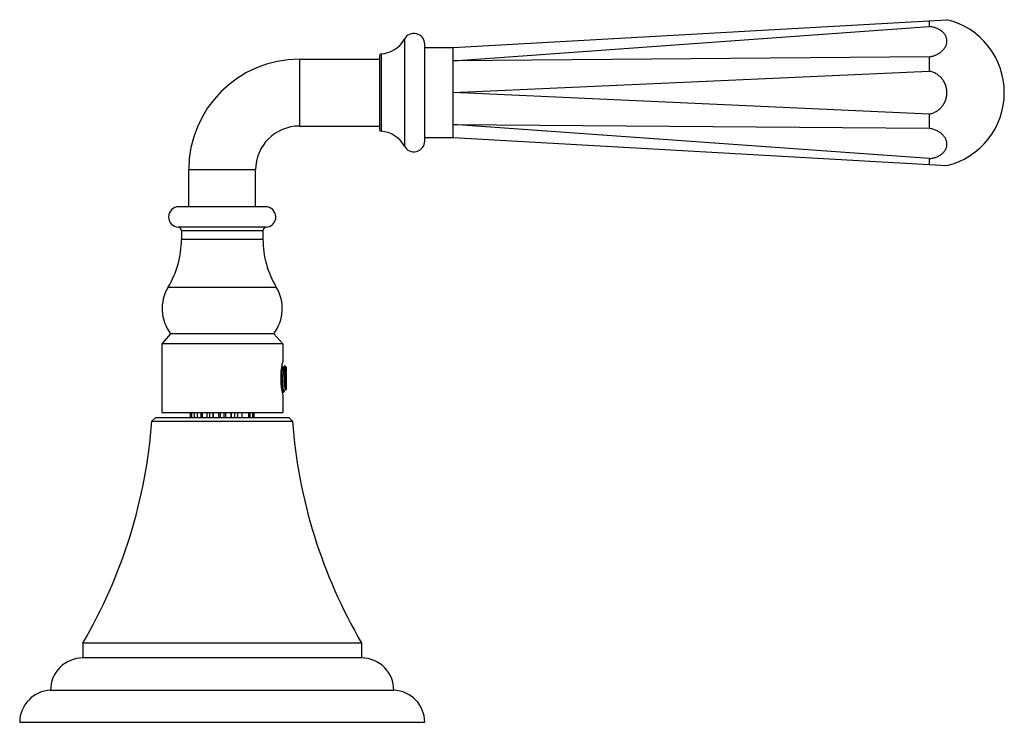
# Model space of a CAD drawing. Units: inches. Extents: x 2.4 to 19.5, y 6.2 to 12.3.
# Drawn here: x 13.8 to 19.5, y 6.2 to 10.3 of the extents above; entities that cross this region are included whole.
import ezdxf

# ---------------------------------------------------------------- set-up
doc = ezdxf.new("R2010")
doc.units = ezdxf.units.IN
doc.header["$LTSCALE"] = 1.21
doc.header["$MEASUREMENT"] = 0
doc.layers.get('0').update_dxf_attribs({"linetype": 'CONTINUOUS'})

msp = doc.modelspace()

# ---------------------------------------------------------------- linework, layer by layer
at = {"color": 7, "linetype": 'Continuous'}
for p, q in [((16.2827, 10.1297), (19.1611, 10.2923)), ((19.0577, 10.2864), (19.0577, 10.252)), ((16.2827, 10.0528), (19.0577, 10.252)), ((16.1177, 9.5852), (16.1177, 10.1492)), ((16.1177, 10.1297), (16.2827, 10.1297)), ((15.3877, 10.0622), (15.8537, 10.0622)), ((15.8537, 10.0824), (15.8537, 9.6519)), ((19.0577, 10.0752), (16.2827, 10.0528)), ((19.0577, 10.0752), (19.0577, 9.9921)), ((16.2827, 9.8672), (19.0577, 9.9922)), ((19.0577, 9.7422), (16.2827, 9.8672)), ((19.0577, 9.7422), (19.0577, 9.6591)), ((15.3877, 9.6722), (15.8537, 9.6722)), ((16.2827, 9.6815), (19.0577, 9.6591)), ((19.0577, 9.4823), (16.2827, 9.6815)), ((16.1177, 9.6047), (16.2827, 9.6047)), ((16.2827, 9.6047), (19.1611, 9.442)), ((19.0577, 9.4823), (19.0577, 9.4479)), ((14.7427, 9.2022), (14.7427, 9.4172)), ((15.1327, 9.2022), (15.1327, 9.4172)), ((15.1902, 9.2022), (14.6852, 9.2022)), ((14.7002, 9.0623), (14.7002, 9.0123)), ((15.1752, 9.0623), (15.1752, 9.0123)), ((14.6372, 8.4622), (14.5852, 8.4022)), ((15.2382, 8.4622), (14.6372, 8.4622)), ((15.2382, 8.4622), (15.2902, 8.4022)), ((15.2902, 8.4022), (14.5852, 8.4022)), ((14.5852, 8.4022), (14.5852, 8.0022)), ((15.2902, 8.4022), (15.2902, 8.3022)), ((15.2904, 8.2667), (15.2851, 8.2757)), ((15.2975, 8.2672), (15.2901, 8.2672)), ((15.3016, 8.2748), (15.2972, 8.2672)), ((15.302, 8.2749), (15.3016, 8.2748)), ((15.302, 8.2749), (15.3127, 8.2642)), ((15.3127, 8.1402), (15.3127, 8.2642)), ((15.3096, 8.153), (15.3096, 8.1371)), ((15.2846, 8.1319), (15.2912, 8.1206)), ((15.2902, 8.1022), (15.2902, 8.0022)), ((15.2917, 8.1202), (15.2912, 8.1206)), ((15.2927, 8.1202), (15.2917, 8.1202)), ((15.2927, 8.1202), (15.2927, 8.1336)), ((15.2995, 8.127), (15.2927, 8.1202)), ((15.3009, 8.1289), (15.2995, 8.127)), ((15.3009, 8.1288), (15.3057, 8.1371)), ((15.3053, 8.1371), (15.3096, 8.1371)), ((15.3096, 8.1371), (15.3127, 8.1402)), ((14.5852, 8.0022), (15.2902, 8.0022)), ((14.7539, 7.9722), (14.7539, 8.0022)), ((14.7597, 8.0022), (14.7597, 7.9722)), ((14.7761, 7.9722), (14.7761, 8.0022)), ((14.7926, 8.0022), (14.7926, 7.9722)), ((14.8155, 7.9722), (14.8155, 8.0022)), ((14.8229, 7.9722), (14.8229, 8.0022)), ((14.8475, 8.0022), (14.8475, 7.9722)), ((14.8663, 7.9722), (14.8663, 8.0022)), ((14.8841, 8.0022), (14.8841, 7.9722)), ((14.8872, 7.9722), (14.8872, 8.0022)), ((14.9162, 8.0022), (14.9162, 7.9722)), ((14.9281, 7.9722), (14.9281, 8.0022)), ((14.9473, 8.0022), (14.9473, 7.9722)), ((14.9592, 7.9722), (14.9592, 8.0022)), ((14.9882, 8.0022), (14.9882, 7.9722)), ((14.9913, 7.9722), (14.9913, 8.0022)), ((15.009, 8.0022), (15.009, 7.9722)), ((15.0279, 7.9722), (15.0279, 8.0022)), ((15.0524, 8.0022), (15.0524, 7.9722)), ((15.0936, 7.9722), (15.0936, 8.0022)), ((15.0992, 8.0022), (15.0992, 7.9722)), ((15.1157, 7.9722), (15.1157, 8.0022)), ((15.1214, 8.0022), (15.1214, 7.9722)), ((14.5482, 7.9722), (14.5282, 7.9522)), ((14.5282, 7.9522), (15.3472, 7.9522)), ((15.3272, 7.9722), (14.5482, 7.9722)), ((15.3272, 7.9722), (15.3472, 7.9522)), ((15.7502, 6.6592), (14.1252, 6.6592)), ((14.1252, 6.6592), (14.1252, 6.5722)), ((15.7502, 6.6592), (15.7502, 6.5722)), ((15.7507, 6.5722), (14.1247, 6.5722)), ((13.9377, 6.3842), (15.9377, 6.3842)), ((13.7577, 6.1972), (16.1177, 6.1972))]:
    msp.add_line(p, q, dxfattribs=at)
at = {"color": 9, "linetype": 'Continuous'}
for p, q in [((15.9992, 10.179), (15.9992, 9.5553)), ((15.3877, 10.0622), (15.3877, 9.6722)), ((15.8631, 10.0924), (15.8631, 9.6419)), ((15.1327, 9.4172), (14.7427, 9.4172)), ((15.1939, 9.0823), (14.6814, 9.0823)), ((15.1752, 9.0623), (14.7002, 9.0623)), ((14.7002, 9.0123), (15.1752, 9.0123)), ((14.6224, 8.7331), (15.253, 8.7331))]:
    msp.add_line(p, q, dxfattribs=at)
at = {"color": 7, "linetype": 'Continuous'}
for centre, radius, start, end in [((19.0577, 9.8672), 0.4375, 283.6715, 76.3285), ((15.8537, 10.2575), 0.1653, 273.26952, 331.67566), ((16.0547, 10.1492), 0.063, 0, 151.67566), ((15.3877, 9.4172), 0.645, 90, 180), ((15.8637, 10.0824), 0.01, 93.26952, 180.00009), ((15.3877, 9.4172), 0.255, 90, 180), ((15.8637, 9.6519), 0.01, 179.99991, 266.73048), ((15.8537, 9.4768), 0.1653, 28.32434, 86.73048), ((16.0547, 9.5852), 0.063, 208.32434, 360), ((14.6852, 9.1422), 0.06, 90, 266.41668), ((15.1902, 9.1422), 0.06, 273.58332, 90), ((14.6802, 9.0623), 0.02, 0, 86.41668), ((15.1952, 9.0623), 0.02, 93.58332, 180), ((14.1602, 9.0123), 0.54, 328.86528, 360), ((15.7152, 9.0123), 0.54, 180, 211.13472), ((14.8287, 8.6085), 0.241, 148.86528, 217.38196), ((15.0467, 8.6085), 0.241, 322.61804, 31.13472), ((15.7161, 8.202), 0.4373, 172.81734, 179.98004), ((15.7106, 8.2022), 0.4318, 180.00566, 182.39569), ((15.7114, 8.2022), 0.4325, 182.38784, 183.07782), ((15.7299, 8.2035), 0.451, 183.11704, 188.34591), ((15.7862, 8.212), 0.508, 188.3731, 192.48529), ((11.5365, 8.1753), 3, 329.64339, 355.73437), ((18.3389, 8.1753), 3, 184.26563, 210.35661), ((14.1247, 6.3852), 0.187, 90, 180.3064), ((15.7507, 6.3852), 0.187, 359.6936, 90), ((13.9448, 6.1972), 0.1871, 92.18541, 180), ((15.9306, 6.1972), 0.1871, 0, 87.81459)]:
    msp.add_arc(centre, radius, start, end, dxfattribs=at)
for points, knots in [([(19.0577, 10.0752), (19.0613, 10.0758), (19.0684, 10.0773), (19.0822, 10.0811), (19.0986, 10.0872), (19.1137, 10.0954), (19.1245, 10.103), (19.1319, 10.109), (19.1386, 10.1155), (19.1444, 10.1223), (19.1495, 10.1294), (19.1537, 10.1368), (19.157, 10.1444), (19.1593, 10.1521), (19.1608, 10.1599), (19.1613, 10.1677), (19.1608, 10.1755), (19.1593, 10.1832), (19.157, 10.1908), (19.1537, 10.1981), (19.1495, 10.2051), (19.1427, 10.2142), (19.1342, 10.2224), (19.1245, 10.2296), (19.1136, 10.2363), (19.0985, 10.2433), (19.0821, 10.2481), (19.0683, 10.2508), (19.0613, 10.2517), (19.0577, 10.252)], [0, 0, 0, 0, 0.036859, 0.073431, 0.144997, 0.213756, 0.24691, 0.279156, 0.310459, 0.340822, 0.370269, 0.398861, 0.426689, 0.453873, 0.480566, 0.506941, 0.533188, 0.559504, 0.586081, 0.6131, 0.640718, 0.669068, 0.728261, 0.759281, 0.791242, 0.857827, 0.927678, 0.963614, 1, 1, 1, 1]), ([(16.2827, 10.0528), (16.2827, 10.0585), (16.2828, 10.0669), (16.2829, 10.0778), (16.283, 10.0852), (16.2829, 10.0921), (16.2829, 10.0985), (16.2828, 10.1043), (16.2827, 10.1095), (16.2828, 10.1141), (16.2828, 10.1176), (16.2829, 10.1201), (16.2829, 10.1217), (16.2829, 10.1232), (16.2829, 10.1246), (16.2829, 10.1257), (16.2829, 10.1268), (16.2829, 10.1275), (16.2828, 10.128), (16.2828, 10.1284), (16.2828, 10.1287), (16.2828, 10.1289), (16.2827, 10.1291), (16.2827, 10.1293), (16.2827, 10.1294), (16.2827, 10.1295), (16.2827, 10.1295), (16.2827, 10.1296), (16.2827, 10.1296), (16.2827, 10.1296), (16.2827, 10.1296), (16.2827, 10.1296), (16.2827, 10.1296), (16.2827, 10.1297), (16.2827, 10.1297)], [0, 0, 0, 0, 0.224846, 0.327992, 0.424536, 0.514199, 0.596787, 0.67212, 0.740014, 0.800303, 0.852864, 0.876208, 0.897571, 0.916939, 0.934296, 0.949632, 0.962943, 0.974226, 0.979106, 0.983477, 0.987338, 0.990689, 0.993527, 0.995853, 0.996824, 0.997665, 0.998378, 0.998961, 0.999415, 0.99974, 0.999854, 0.999935, 0.999984, 1, 1, 1, 1]), ([(16.2827, 9.8672), (16.2827, 9.8757), (16.2828, 9.8928), (16.283, 9.9182), (16.2829, 9.9431), (16.2827, 9.9673), (16.2828, 9.9869), (16.2829, 10.002), (16.283, 10.0163), (16.2828, 10.0331), (16.2827, 10.0464), (16.2827, 10.0528)], [0, 0, 0, 0, 0.138544, 0.275894, 0.410541, 0.541197, 0.666639, 0.72704, 0.785699, 0.897216, 1, 1, 1, 1]), ([(19.0577, 9.7422), (19.0649, 9.7435), (19.0755, 9.7465), (19.089, 9.7523), (19.0987, 9.7574), (19.1079, 9.7634), (19.1166, 9.7702), (19.1246, 9.7777), (19.1345, 9.7886), (19.1428, 9.8007), (19.1495, 9.8138), (19.1537, 9.824), (19.157, 9.8345), (19.1601, 9.8488), (19.1617, 9.8672), (19.1601, 9.8855), (19.157, 9.8998), (19.1537, 9.9103), (19.1495, 9.9205), (19.1428, 9.9336), (19.1345, 9.9457), (19.1246, 9.9566), (19.1166, 9.9641), (19.1079, 9.9709), (19.0987, 9.9769), (19.089, 9.982), (19.0755, 9.9878), (19.0649, 9.9908), (19.0577, 9.9922)], [0, 0, 0, 0, 0.062401, 0.093662, 0.12491, 0.156153, 0.187401, 0.218657, 0.249918, 0.312392, 0.343664, 0.374938, 0.406216, 0.437495, 0.5, 0.562505, 0.593784, 0.625062, 0.656336, 0.687608, 0.750082, 0.781343, 0.812599, 0.843847, 0.87509, 0.906338, 0.937599, 1, 1, 1, 1]), ([(16.2827, 9.6815), (16.2827, 9.6879), (16.2828, 9.7012), (16.283, 9.718), (16.2829, 9.7323), (16.2828, 9.7474), (16.2827, 9.767), (16.2829, 9.7912), (16.283, 9.8161), (16.2828, 9.8415), (16.2827, 9.8586), (16.2827, 9.8672)], [0, 0, 0, 0, 0.102784, 0.214302, 0.272963, 0.333364, 0.458808, 0.589462, 0.724107, 0.861456, 1, 1, 1, 1]), ([(16.2827, 9.6047), (16.2827, 9.6047), (16.2827, 9.6047), (16.2827, 9.6047), (16.2827, 9.6047), (16.2827, 9.6047), (16.2827, 9.6047), (16.2827, 9.6047), (16.2827, 9.6048), (16.2827, 9.6048), (16.2827, 9.6049), (16.2827, 9.605), (16.2827, 9.6052), (16.2828, 9.6054), (16.2828, 9.6056), (16.2828, 9.6059), (16.2828, 9.6063), (16.2829, 9.6068), (16.2829, 9.6075), (16.2829, 9.6086), (16.2829, 9.6097), (16.2829, 9.6111), (16.2829, 9.6126), (16.2829, 9.6142), (16.2828, 9.6167), (16.2828, 9.6202), (16.2827, 9.6248), (16.2828, 9.63), (16.2829, 9.6358), (16.2829, 9.6422), (16.283, 9.6491), (16.2829, 9.6565), (16.2828, 9.6674), (16.2827, 9.6758), (16.2827, 9.6815)], [0, 0, 0, 0, 0.000016, 0.000065, 0.000146, 0.00026, 0.000585, 0.001039, 0.001622, 0.002335, 0.003176, 0.004147, 0.006473, 0.009312, 0.012663, 0.016524, 0.020895, 0.025775, 0.037058, 0.050369, 0.065705, 0.083062, 0.10243, 0.123793, 0.147137, 0.199698, 0.259987, 0.327879, 0.403211, 0.485799, 0.575462, 0.672007, 0.775153, 1, 1, 1, 1]), ([(19.0577, 9.4823), (19.0613, 9.4826), (19.0683, 9.4835), (19.0821, 9.4862), (19.0985, 9.491), (19.1136, 9.498), (19.1245, 9.5047), (19.1342, 9.5119), (19.1427, 9.5201), (19.1495, 9.5292), (19.1537, 9.5362), (19.157, 9.5436), (19.1593, 9.5511), (19.1608, 9.5588), (19.1613, 9.5666), (19.1608, 9.5744), (19.1593, 9.5822), (19.157, 9.5899), (19.1537, 9.5975), (19.1495, 9.6049), (19.1444, 9.612), (19.1386, 9.6188), (19.1319, 9.6253), (19.1245, 9.6313), (19.1137, 9.6389), (19.0986, 9.6471), (19.0822, 9.6532), (19.0684, 9.657), (19.0613, 9.6585), (19.0577, 9.6591)], [0, 0, 0, 0, 0.036386, 0.072322, 0.142173, 0.208758, 0.240719, 0.271739, 0.330932, 0.359282, 0.3869, 0.413919, 0.440496, 0.466812, 0.493059, 0.519434, 0.546126, 0.573311, 0.601139, 0.629731, 0.659178, 0.689541, 0.720844, 0.753089, 0.786244, 0.855003, 0.926569, 0.963141, 1, 1, 1, 1]), ([(15.2902, 8.3022), (15.2893, 8.2979), (15.2874, 8.2888), (15.2846, 8.2737), (15.2831, 8.2628), (15.2823, 8.2567)], [0, 0, 0, 0, 0.282957, 0.601423, 1, 1, 1, 1]), ([(15.2834, 8.265), (15.2835, 8.2639), (15.2837, 8.2618), (15.284, 8.2584), (15.2843, 8.2548), (15.2847, 8.2497), (15.2852, 8.243), (15.2857, 8.236), (15.286, 8.2302), (15.2864, 8.2241), (15.2871, 8.2132), (15.2879, 8.2006), (15.2886, 8.188), (15.2892, 8.1788), (15.2898, 8.1698), (15.2904, 8.1614), (15.2908, 8.1546), (15.2912, 8.1495), (15.2915, 8.146), (15.2918, 8.1426), (15.2921, 8.1394), (15.2924, 8.1365), (15.2926, 8.1346), (15.2927, 8.1336)], [0, 0, 0, 0, 0.02416, 0.049868, 0.077026, 0.105532, 0.166184, 0.231011, 0.264736, 0.299193, 0.369811, 0.514446, 0.586505, 0.657115, 0.725339, 0.790244, 0.850906, 0.879397, 0.906545, 0.932265, 0.956471, 0.979078, 1, 1, 1, 1]), ([(15.2904, 8.2667), (15.2904, 8.2666), (15.2905, 8.2664), (15.2906, 8.2662), (15.2907, 8.2659), (15.2909, 8.2656), (15.291, 8.2652), (15.2911, 8.2647), (15.2913, 8.2639), (15.2916, 8.2629), (15.2918, 8.2617), (15.292, 8.2604), (15.2923, 8.259), (15.2925, 8.2574), (15.2927, 8.2557), (15.293, 8.254), (15.2933, 8.2513), (15.2937, 8.2478), (15.2941, 8.2433), (15.2946, 8.2384), (15.2951, 8.2332), (15.2955, 8.2277), (15.296, 8.222), (15.2965, 8.2161), (15.2971, 8.208), (15.2979, 8.1979), (15.2986, 8.1879), (15.2993, 8.18), (15.2997, 8.1744), (15.3002, 8.169), (15.3007, 8.1639), (15.3011, 8.1592), (15.3016, 8.1548), (15.302, 8.1514), (15.3023, 8.1489), (15.3025, 8.1472), (15.3028, 8.1456), (15.303, 8.1442), (15.3032, 8.1429), (15.3035, 8.1417), (15.3037, 8.1406), (15.3039, 8.1398), (15.3041, 8.1393), (15.3042, 8.1389), (15.3043, 8.1385), (15.3044, 8.1382), (15.3045, 8.138), (15.3046, 8.1377), (15.3048, 8.1375), (15.3049, 8.1374), (15.305, 8.1372), (15.3051, 8.1371), (15.3052, 8.1371), (15.3053, 8.1371), (15.3053, 8.1371)], [0, 0, 0, 0, 0.001892, 0.004026, 0.006408, 0.009043, 0.011934, 0.015082, 0.022151, 0.030242, 0.039337, 0.049414, 0.060453, 0.072431, 0.085324, 0.09911, 0.113764, 0.145575, 0.180484, 0.218151, 0.258238, 0.300403, 0.344302, 0.389552, 0.435741, 0.529293, 0.62168, 0.666438, 0.709717, 0.751123, 0.79027, 0.826835, 0.860529, 0.891064, 0.905059, 0.918157, 0.930325, 0.941539, 0.951784, 0.961049, 0.969321, 0.976591, 0.979849, 0.982854, 0.985606, 0.988108, 0.99036, 0.992365, 0.994131, 0.995665, 0.996983, 0.998113, 0.999097, 1, 1, 1, 1]), ([(15.2975, 8.2672), (15.2976, 8.2672), (15.2976, 8.2672), (15.2977, 8.2672), (15.2978, 8.2671), (15.2979, 8.267), (15.298, 8.2669), (15.2981, 8.2668), (15.2982, 8.2667), (15.2983, 8.2665), (15.2984, 8.2663), (15.2985, 8.266), (15.2987, 8.2655), (15.2989, 8.2649), (15.2991, 8.2642), (15.2992, 8.2635), (15.2994, 8.2626), (15.2996, 8.2616), (15.2998, 8.2606), (15.3, 8.2595), (15.3002, 8.2578), (15.3006, 8.2555), (15.3009, 8.2526), (15.3013, 8.2493), (15.3017, 8.2458), (15.3021, 8.242), (15.3024, 8.238), (15.3028, 8.2338), (15.3032, 8.2294), (15.3037, 8.2233), (15.3043, 8.2154), (15.3051, 8.2057), (15.3058, 8.1959), (15.3066, 8.1862), (15.3072, 8.1784), (15.3077, 8.1724), (15.3081, 8.1681), (15.3085, 8.164), (15.3088, 8.1601), (15.3092, 8.1565), (15.3095, 8.1541), (15.3096, 8.153)], [0, 0, 0, 0, 0.000824, 0.001696, 0.002657, 0.003735, 0.004955, 0.006329, 0.00787, 0.009583, 0.011475, 0.013548, 0.018252, 0.023711, 0.029934, 0.036916, 0.044647, 0.053117, 0.062312, 0.072221, 0.082829, 0.10609, 0.131984, 0.160395, 0.191178, 0.224135, 0.259066, 0.295766, 0.334032, 0.373661, 0.456123, 0.541233, 0.627027, 0.711557, 0.792932, 0.831851, 0.869279, 0.904989, 0.938794, 0.970521, 1, 1, 1, 1]), ([(15.3096, 8.153), (15.3095, 8.1541), (15.3093, 8.1565), (15.3091, 8.1602), (15.3088, 8.1642), (15.3086, 8.1684), (15.3083, 8.1729), (15.308, 8.1792), (15.3076, 8.1875), (15.3071, 8.1976), (15.3066, 8.208), (15.3062, 8.2183), (15.3057, 8.2283), (15.3053, 8.2363), (15.305, 8.2424), (15.3047, 8.2467), (15.3045, 8.2508), (15.3043, 8.2545), (15.304, 8.2581), (15.3038, 8.2613), (15.3036, 8.2642), (15.3033, 8.2668), (15.3031, 8.2687), (15.303, 8.2701), (15.3029, 8.271), (15.3028, 8.2718), (15.3026, 8.2725), (15.3025, 8.2731), (15.3024, 8.2737), (15.3023, 8.274), (15.3022, 8.2743), (15.3022, 8.2745), (15.3021, 8.2746), (15.3021, 8.2747), (15.302, 8.2748), (15.302, 8.2749), (15.302, 8.2749)], [0, 0, 0, 0, 0.027863, 0.058247, 0.090932, 0.125707, 0.16235, 0.200626, 0.2811, 0.36513, 0.450675, 0.5357, 0.618223, 0.696365, 0.733241, 0.768381, 0.801595, 0.832705, 0.861547, 0.887972, 0.911843, 0.933043, 0.95147, 0.959618, 0.967043, 0.973736, 0.979693, 0.984909, 0.989381, 0.993111, 0.994699, 0.996106, 0.997333, 0.998386, 0.999271, 1, 1, 1, 1]), ([(15.2912, 8.1206), (15.2911, 8.1207), (15.2911, 8.1208), (15.291, 8.121), (15.2908, 8.1213), (15.2907, 8.1218), (15.2905, 8.1223), (15.2904, 8.1227), (15.2903, 8.1231), (15.2902, 8.1237), (15.29, 8.1245), (15.2899, 8.1254), (15.2897, 8.1263), (15.2895, 8.1277), (15.2892, 8.1297), (15.2889, 8.1322), (15.2886, 8.1351), (15.2883, 8.1382), (15.288, 8.1415), (15.2877, 8.1452), (15.2874, 8.149), (15.2871, 8.153), (15.2866, 8.1588), (15.2861, 8.1664), (15.2855, 8.176), (15.2848, 8.1859), (15.2842, 8.1961), (15.2836, 8.2064), (15.283, 8.2167), (15.2824, 8.2267), (15.2817, 8.2363), (15.2813, 8.2426), (15.2811, 8.2456)], [0, 0, 0, 0, 0.001318, 0.002781, 0.006149, 0.010121, 0.014707, 0.017232, 0.019913, 0.025741, 0.032187, 0.039244, 0.046904, 0.055159, 0.073422, 0.093962, 0.116707, 0.141584, 0.168513, 0.197381, 0.228058, 0.260417, 0.294328, 0.36629, 0.442852, 0.522757, 0.604721, 0.687455, 0.769652, 0.849998, 0.927184, 1, 1, 1, 1]), ([(15.2995, 8.127), (15.2994, 8.1269), (15.2991, 8.1266), (15.2987, 8.1263), (15.2983, 8.1262), (15.298, 8.1261), (15.2978, 8.1261), (15.2976, 8.1261), (15.2973, 8.1261), (15.2971, 8.1262), (15.2968, 8.1263), (15.2964, 8.1266), (15.296, 8.127), (15.2956, 8.1274), (15.2952, 8.128), (15.2947, 8.1287), (15.2943, 8.1295), (15.2939, 8.1304), (15.2935, 8.1314), (15.2931, 8.1325), (15.2928, 8.1333), (15.2927, 8.1336)], [0, 0, 0, 0, 0.051076, 0.096486, 0.137468, 0.156862, 0.175864, 0.194773, 0.213892, 0.233507, 0.253882, 0.297755, 0.347007, 0.402599, 0.465159, 0.535083, 0.61261, 0.697879, 0.790928, 0.891679, 1, 1, 1, 1])]:
    msp.add_open_spline(points, degree=3, knots=knots, dxfattribs=at)

doc.saveas('drawing.dxf')
